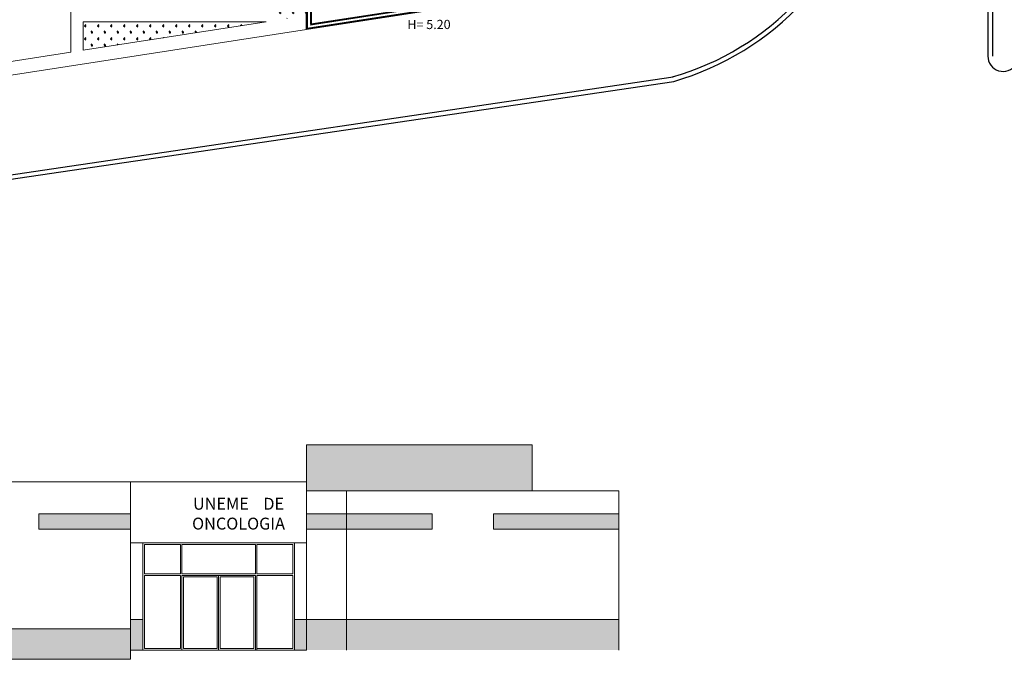
# Model space of a CAD drawing. Extents: x -32561 to -31997, y -2195 to -1679.
# Drawn here: x -32531 to -32499, y -2159 to -2138 of the extents above; entities that cross this region are included whole.
import ezdxf

# ---------------------------------------------------------------- set-up
doc = ezdxf.new("R2010")
doc.units = 0
doc.header["$LTSCALE"] = 250
doc.header["$MEASUREMENT"] = 0
doc.layers.get('0').update_dxf_attribs({"linetype": 'CONTINUOUS'})
doc.layers.add('FORMATO', color=7, linetype='CONTINUOUS', lineweight=0)
for name, color, linetype in [('JARDINES', 84, 'CONTINUOUS'), ('MUROS', 1, 'CONTINUOUS'), ('NOTAS', 80, 'CONTINUOUS'), ('OBRA EXTERIOR', 253, 'CONTINUOUS')]:
    doc.layers.add(name, color=color, linetype=linetype)
doc.styles.add('SW175', font='swissel.ttf', dxfattribs={"height": 0.4445})

msp = doc.modelspace()

# ---------------------------------------------------------------- hatches: boundary and pattern name
at = {"lineweight": 15, "ltscale": 0.01}
h = msp.add_hatch(color=256, dxfattribs=at)
h.set_gradient(color1=(214, 214, 214), color2=(204, 204, 204), one_color=1, tint=0.8, name='INVCYLINDER')
h.paths.add_polyline_path([(-32514.344, -2152.194), (-32521.71, -2152.194), (-32521.71, -2153.394), (-32521.71, -2153.694), (-32514.344, -2153.694)])
h = msp.add_hatch(color=256, dxfattribs=at)
h.set_gradient(color1=(214, 214, 214), color2=(204, 204, 204), one_color=1, tint=0.8, name='INVCYLINDER')
h.paths.add_polyline_path([(-32527.46, -2154.444), (-32530.46, -2154.444), (-32530.46, -2154.944), (-32527.46, -2154.944)])
h = msp.add_hatch(color=256, dxfattribs=at)
h.set_gradient(color1=(241, 123, 50), color2=(239, 108, 26), one_color=1, tint=0.52, name='INVCYLINDER')
h.paths.add_polyline_path([(-32517.61, -2154.444), (-32520.41, -2154.444), (-32520.41, -2154.944), (-32517.61, -2154.944)])
h.paths.add_polyline_path([(-32520.41, -2154.444), (-32521.71, -2154.444), (-32521.71, -2154.944), (-32520.41, -2154.944)])
h.paths.add_polyline_path([(-32511.51, -2154.444), (-32515.61, -2154.444), (-32515.61, -2154.944), (-32511.51, -2154.944)])
h = msp.add_hatch(color=256, dxfattribs=at)
h.set_gradient(color1=(214, 214, 214), color2=(204, 204, 204), one_color=1, tint=0.8, name='INVCYLINDER')
h.paths.add_polyline_path([(-32527.06, -2157.894), (-32527.46, -2157.894), (-32527.46, -2158.894), (-32527.06, -2158.894)])
h.paths.add_polyline_path([(-32521.71, -2157.894), (-32522.11, -2157.894), (-32522.11, -2158.894), (-32521.71, -2158.894)])
h = msp.add_hatch(color=256, dxfattribs=at)
h.set_gradient(color1=(214, 214, 214), color2=(204, 204, 204), one_color=1, tint=0.8, name='INVCYLINDER')
h.paths.add_polyline_path([(-32511.51, -2157.894), (-32520.41, -2157.894), (-32520.41, -2158.894), (-32511.51, -2158.894)])
h.paths.add_polyline_path([(-32520.41, -2157.894), (-32521.71, -2157.894), (-32521.71, -2158.894), (-32520.41, -2158.894)])
h = msp.add_hatch(color=256, dxfattribs=at)
h.set_gradient(color1=(214, 214, 214), color2=(204, 204, 204), one_color=1, tint=0.8, name='INVCYLINDER')
h.paths.add_polyline_path([(-32527.46, -2158.194), (-32535.91, -2158.194), (-32535.91, -2159.194), (-32527.46, -2159.194), (-32527.46, -2158.894)])
at = {"layer": 'JARDINES', "ltscale": 0.003}
h = msp.add_hatch(dxfattribs=at)
h.set_pattern_fill('GRASS', color=256, scale=0.3, angle=270, style=0)
h.paths.add_polyline_path([(-32521.71, -2135.071), (-32521.71, -2133.871), (-32522.61, -2133.871), (-32522.61, -2138.305), (-32521.71, -2138.165), (-32521.71, -2137.071)])
h.paths.add_polyline_path([(-32523.032, -2138.371), (-32529.01, -2138.371), (-32529.01, -2139.299)])

# ---------------------------------------------------------------- linework, layer by layer
at = {"lineweight": 15, "ltscale": 0.01}
for p, q in [((-32521.71, -2153.394), (-32521.71, -2152.194)), ((-32521.71, -2152.194), (-32514.344, -2152.194)), ((-32514.344, -2152.194), (-32514.344, -2153.694)), ((-32545.41, -2153.394), (-32521.71, -2153.394)), ((-32527.46, -2153.394), (-32527.46, -2158.894)), ((-32527.46, -2153.394), (-32521.71, -2153.394)), ((-32521.71, -2153.394), (-32521.71, -2158.894)), ((-32521.71, -2153.694), (-32511.51, -2153.694)), ((-32520.41, -2153.694), (-32520.41, -2158.894)), ((-32511.51, -2153.694), (-32511.51, -2158.894)), ((-32527.46, -2154.444), (-32530.46, -2154.444)), ((-32530.46, -2154.444), (-32530.46, -2154.944)), ((-32521.71, -2154.444), (-32517.61, -2154.444)), ((-32517.61, -2154.444), (-32517.61, -2154.944)), ((-32515.61, -2154.444), (-32511.51, -2154.444)), ((-32515.61, -2154.444), (-32515.61, -2154.944)), ((-32527.46, -2154.944), (-32530.46, -2154.944)), ((-32521.71, -2154.944), (-32517.61, -2154.944)), ((-32515.61, -2154.944), (-32511.51, -2154.944)), ((-32527.46, -2155.394), (-32521.71, -2155.394)), ((-32527.06, -2155.394), (-32527.06, -2158.894)), ((-32522.11, -2155.394), (-32522.11, -2158.894)), ((-32527.01, -2155.444), (-32527.01, -2156.404)), ((-32527.01, -2155.444), (-32525.835, -2155.444)), ((-32525.835, -2156.404), (-32525.835, -2155.444)), ((-32525.785, -2155.444), (-32523.385, -2155.444)), ((-32525.785, -2156.404), (-32525.785, -2155.444)), ((-32523.385, -2156.404), (-32523.385, -2155.444)), ((-32523.335, -2155.444), (-32522.16, -2155.444)), ((-32523.335, -2156.404), (-32523.335, -2155.444)), ((-32522.16, -2155.444), (-32522.16, -2156.404)), ((-32527.01, -2156.404), (-32525.835, -2156.404)), ((-32527.01, -2156.454), (-32527.01, -2158.844)), ((-32527.01, -2156.454), (-32525.835, -2156.454)), ((-32525.835, -2158.844), (-32525.835, -2156.454)), ((-32525.785, -2156.404), (-32523.385, -2156.404)), ((-32525.785, -2156.454), (-32524.635, -2156.454)), ((-32525.785, -2158.894), (-32525.785, -2156.454)), ((-32525.735, -2156.504), (-32524.635, -2156.504)), ((-32525.735, -2158.844), (-32525.735, -2156.504)), ((-32524.636, -2156.454), (-32523.385, -2156.454)), ((-32524.635, -2158.844), (-32524.635, -2156.504)), ((-32524.585, -2158.894), (-32524.585, -2156.454)), ((-32524.535, -2156.504), (-32523.435, -2156.504)), ((-32524.535, -2158.844), (-32524.535, -2156.504)), ((-32523.435, -2158.844), (-32523.435, -2156.504)), ((-32523.385, -2158.894), (-32523.385, -2156.454)), ((-32523.335, -2156.404), (-32522.16, -2156.404)), ((-32523.335, -2156.454), (-32522.16, -2156.454)), ((-32523.335, -2158.894), (-32523.335, -2156.454)), ((-32522.16, -2156.454), (-32522.16, -2158.844)), ((-32527.46, -2157.894), (-32527.06, -2157.894)), ((-32522.11, -2157.894), (-32521.71, -2157.894)), ((-32521.71, -2157.894), (-32511.51, -2157.894)), ((-32535.91, -2158.194), (-32527.46, -2158.194)), ((-32527.46, -2158.894), (-32527.46, -2159.194)), ((-32527.46, -2158.894), (-32521.71, -2158.894)), ((-32527.01, -2158.844), (-32525.835, -2158.844)), ((-32525.735, -2158.844), (-32524.635, -2158.844)), ((-32524.535, -2158.844), (-32523.435, -2158.844)), ((-32523.335, -2158.844), (-32522.16, -2158.844)), ((-32545.41, -2159.194), (-32527.46, -2159.194))]:
    msp.add_line(p, q, dxfattribs=at)
at = {"layer": 'FORMATO', "lineweight": 15}
for p, q in [((-32529.41, -2137.971), (-32529.41, -2139.362)), ((-32529.01, -2138.371), (-32529.01, -2139.299)), ((-32523.032, -2138.371), (-32529.01, -2138.371))]:
    msp.add_line(p, q, dxfattribs=at)
at = {"layer": 'MUROS', "ltscale": 0.003}
msp.add_lwpolyline([(-32518.21, -2133.721), (-32518.06, -2133.721), (-32518.06, -2137.902), (-32512.96, -2137.117), (-32512.96, -2136.346), (-32512.81, -2136.346), (-32512.81, -2137.246), (-32521.71, -2138.621), (-32521.71, -2137.071), (-32521.56, -2137.071), (-32521.56, -2138.446), (-32518.21, -2137.925), (-32518.21, -2133.721)], dxfattribs=at)
at = {"layer": 'MUROS', "ltscale": 0.003, "const_width": 0.03}
msp.add_lwpolyline([(-32518.18, -2133.751), (-32518.09, -2133.751), (-32518.09, -2137.937), (-32512.93, -2137.143), (-32512.93, -2136.376), (-32512.84, -2136.376), (-32512.84, -2137.22), (-32521.68, -2138.586), (-32521.68, -2137.101), (-32521.59, -2137.101), (-32521.59, -2138.481), (-32518.18, -2137.951)], close=True, dxfattribs=at)
at = {"layer": 'OBRA EXTERIOR', "ltscale": 0.003}
for p, q in [((-32499.46, -2122.718), (-32499.46, -2139.496)), ((-32499.31, -2122.718), (-32499.31, -2139.496))]:
    msp.add_line(p, q, dxfattribs=at)
at = {"layer": 'OBRA EXTERIOR', "color": 5, "lineweight": 15, "ltscale": 0.003}
for p, q in [((-32529.41, -2137.971), (-32529.41, -2139.362)), ((-32521.71, -2138.621), (-32532.762, -2140.338)), ((-32523.032, -2138.371), (-32529.01, -2139.299)), ((-32529.01, -2138.371), (-32529.01, -2139.299)), ((-32523.032, -2138.371), (-32529.01, -2138.371)), ((-32529.41, -2139.362), (-32532.762, -2139.882))]:
    msp.add_line(p, q, dxfattribs=at)
at = {"layer": 'OBRA EXTERIOR'}
for p, q in [((-32560.989, -2147.744), (-32509.743, -2140.172)), ((-32561.036, -2147.903), (-32509.721, -2140.32))]:
    msp.add_line(p, q, dxfattribs=at)
at = {"layer": 'OBRA EXTERIOR', "ltscale": 0.003}
for centre, radius, start, end in [((-32512.272, -2131.435), 9.094, 286.0174, 316.7681), ((-32512.272, -2131.435), 9.244, 286.0174, 317.159), ((-32498.96, -2139.496), 0.5, 180, 325.8232)]:
    msp.add_arc(centre, radius, start, end, dxfattribs=at)

# ---------------------------------------------------------------- texts
at = {"lineweight": 15, "ltscale": 0.01, "insert": (-32523.934, -2153.92), "char_height": 0.3888, "width": 7.20297, "attachment_point": 2, "style": 'SW175'}
msp.add_mtext('{\\fSwis721 Ex BT|b0|i0|c0|p34;UNEME    DE\\PONCOLOGIA}', dxfattribs=at)
at = {"layer": 'NOTAS', "style": 'SW175'}
msp.add_text('H= 5.20', height=0.3, dxfattribs=at).set_placement((-32518.419, -2138.612))

doc.saveas('drawing.dxf')
